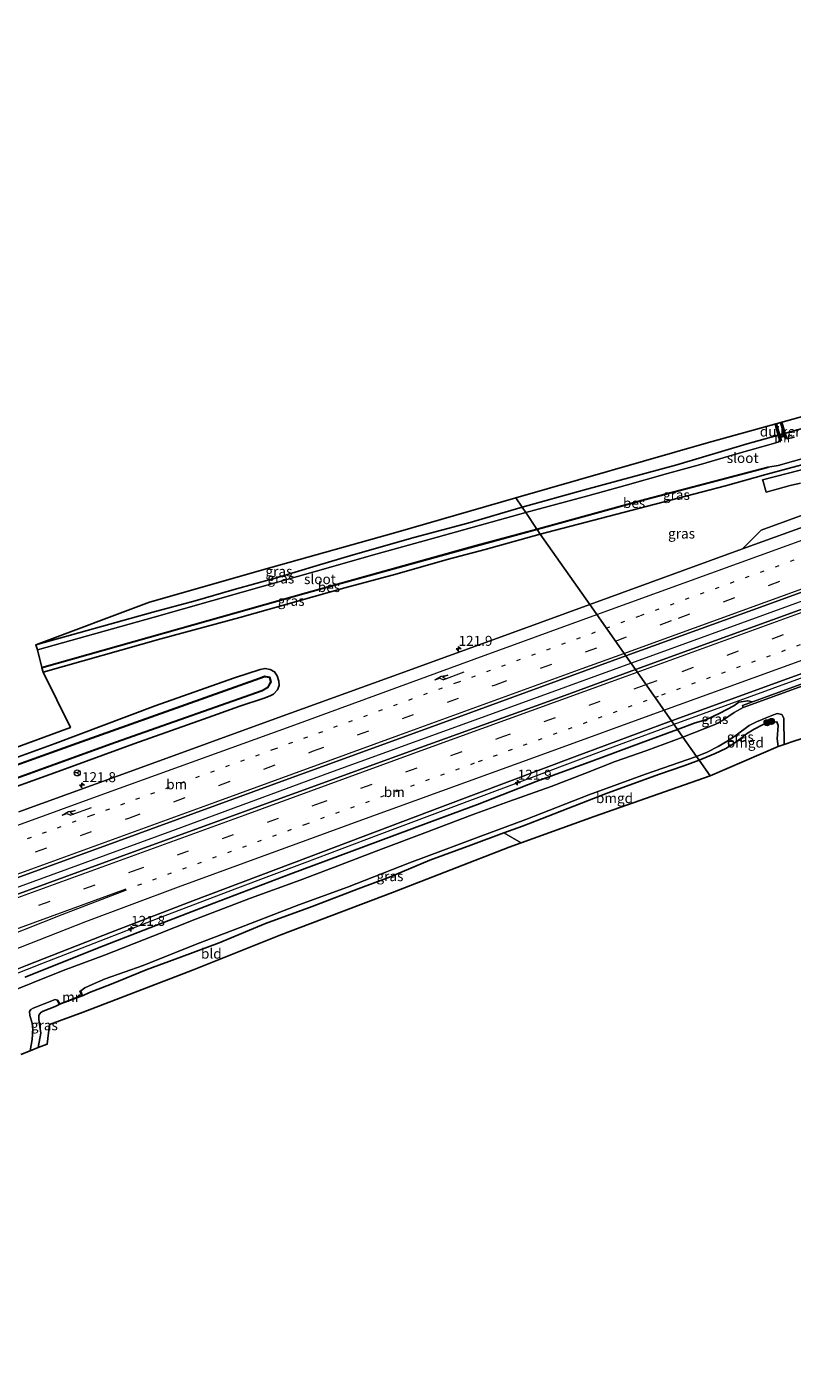
# Model space of a CAD drawing. Units: metres. Extents: x 149990 to 160005, y 424998 to 431251.
# Drawn here: x 150375 to 150567, y 430436 to 430774 of the extents above; entities that cross this region are included whole.
import ezdxf
from ezdxf.enums import TextEntityAlignment as Align

# ---------------------------------------------------------------- set-up
doc = ezdxf.new("R2010")
doc.units = ezdxf.units.M
doc.linetypes.add('VW-1-3_STREEP', pattern=[4, 1, -3])
doc.linetypes.add('VW-3-9_STREEP', pattern=[12, 3, -9])
doc.layers.get('0').update_dxf_attribs({"lineweight": 25})
for name, color, linetype, lineweight in [('B-ME-AM-KILOMETR-S-B1', 7, 'Continuous', 18), ('B-ME-BV-GELEIDECONSTRUCTIE-GELEIDERAIL-L-B1', 213, 'BV-GELEIDERAIL', 18), ('B-ME-GR-BOOM-S-B1', 93, 'Continuous', 18), ('B-ME-IE-GRASLAND-GV-B6', 93, 'Continuous', 18), ('B-ME-IE-GRONDWERKLIJN-GROND_INGERICHT-GV-B6', 253, 'Continuous', 18), ('B-ME-IE-HULPGEOMETRIE-L-B1', 53, 'Continuous', 18), ('B-ME-MW-MUUR-GV-B6', 8, 'IE-TERREINAFSCHEIDING-KUNSTMATIG', 18), ('B-ME-OG-WATER-GV-B6', 153, 'Continuous', 18), ('B-ME-VH-VERH_SOORT-BITUMEN-GV-B6', 8, 'IE-TERREINAFSCHEIDING-NATUURLIJK-HOUTWAL', 18), ('B-ME-VH-VERH_SOORT-HALF_VERHARDING-GV-B6', 8, 'IE-TERREINAFSCHEIDING-NATUURLIJK-HOUTWAL', 18), ('B-ME-VW-MARKERING-13STREEP-045-L-B1', 255, 'VW-1-3_STREEP', 18), ('B-ME-VW-MARKERING-39STREEP-015-L-B1', 255, 'VW-3-9_STREEP', 18), ('B-ME-VW-MARKERING-PIJLRE750-S-B1', 7, 'Continuous', 18), ('B-ME-VW-MARKERING-STREEP-015-L-B1', 7, 'Continuous', 18), ('B-ME-VW-MEUBILAIR_WEGMEUBILAIR-RONA-S-B1', 8, 'Continuous', 18)]:
    doc.layers.add(name, color=color, linetype=linetype, lineweight=lineweight)
for name, color, linetype in [('B-ME-FV-FAUNAPASSAGE-FAUNATUNNEL-L-B1', 10, 'Continuous'), ('B-ME-GW-INSTEEKWATERGANG-L-B1', 10, 'Continuous'), ('B-ME-KG-KADASTRAAL-OPNAMEDTMGRENS-L-B1', 10, 'Continuous'), ('B-ME-KW-DUIKER-GV-B6', 10, 'Continuous'), ('B-ME-OB-BESCHOEIING-GV-B6', 10, 'Continuous')]:
    doc.layers.add(name, color=color, linetype=linetype)
doc.styles.add('NLCS-ISO', font='NLCS-ISO.TTF')
doc.linetypes.add('BV-GELEIDERAIL', pattern='A,10,-3,[108,NLCS.SHX,S=1,R=0,X=0,Y=0],-3', length=16)
doc.linetypes.add('IE-TERREINAFSCHEIDING-KUNSTMATIG', pattern='A,4,[82,NLCS.SHX,S=0.75,R=90,X=0,Y=0],4,-2', length=10)
doc.linetypes.add('IE-TERREINAFSCHEIDING-NATUURLIJK-HOUTWAL', pattern='A,7,-1.5,[67,NLCS.SHX,S=0.75,R=45,X=0,Y=0],-1.5,7,-1.5,[70,NLCS.SHX,S=0.75,R=0,X=0,Y=0],-1.5', length=20)

# ---------------------------------------------------------------- blocks, each defined once
blk = doc.blocks.new('hecto')
for p, q in [((0, 0.625), (-0.625, 0)), ((0, -0.625), (0, 0.625)), ((-0.625, 0), (0.625, 0)), ((0.625, 0), (0, -0.625))]:
    blk.add_line(p, q)
blk = doc.blocks.new('pijlr')
for p, q in [((0, 0, 0.1), (5.45, 0, 0.1)), ((5.45, -0.75, 0.1), (4.7, 0, 0.1)), ((6.2, -0.75, 0.1), (5.45, 0, 0.1)), ((4, -0.75, 0.1), (5.45, -0.75, 0.1)), ((5.7, -1.05, 0.1), (4, -0.75, 0.1)), ((7.5, -0.75, 0.1), (5.7, -1.05, 0.1)), ((7.5, -0.75, 0.1), (6.2, -0.75, 0.1))]:
    blk.add_line(p, q)
blk = doc.blocks.new('boom')
h = blk.add_hatch(color=256)
edge = h.paths.add_edge_path()
edge.add_arc((0, 0), 0.75, 0, 360)
blk.add_circle((0, 0), 0.75)
blk = doc.blocks.new('wegwijzer')
for q in [(-0.53, -0.53), (0, 0.75), (0.53, -0.53)]:
    blk.add_line((0, 0), q)
blk.add_circle((0, 0), 0.75)

msp = doc.modelspace()

# ---------------------------------------------------------------- linework, layer by layer
at = {"layer": 'B-ME-BV-GELEIDECONSTRUCTIE-GELEIDERAIL-L-B1'}
for points in [[(150526.902, 430614.368, 4.526), (150566.668, 430628.881, 4.459), (150605.512, 430642.979, 4.526), (150648.73, 430658.547, 4.653), (150678.853, 430669.513, 4.678), (150703.847, 430678.681, 4.669), (150728.933, 430687.834, 4.669), (150755.356, 430697.382, 4.543), (150784.023, 430707.926, 4.564), (150806.501, 430716.435, 4.589), (150823.661, 430723.189, 4.513), (150836.1, 430728.033, 4.488), (150849.741, 430733.516, 4.543), (150862.028, 430738.642, 4.556), (150873.051, 430743.335, 4.568), (150876.515, 430744.84, 4.561)], [(150799.251, 430697.089, 4.589), (150776.75, 430688.781, 4.454), (150766.697, 430685.136, 4.417), (150755.5, 430680.982, 4.324), (150749.213, 430678.585, 4.277), (150743.083, 430676.205, 4.277), (150737.411, 430673.929, 4.269), (150729.445, 430670.628, 4.24), (150719.593, 430666.548, 4.189), (150709.743, 430662.483, 4.155), (150698.543, 430657.883, 4.109), (150683.727, 430652.091, 4.105), (150671.252, 430647.453, 4.168), (150662.489, 430644.217, 4.117), (150647.454, 430638.864, 4.096), (150631.156, 430632.994, 4.1), (150609.838, 430625.262, 4.117), (150584.772, 430616.121, 4.13), (150562.206, 430607.951, 4.147), (150537.684, 430599.011, 4.134)], [(150147.981, 430476.711, 4.566), (150203.316, 430496.796, 4.476), (150251.017, 430514.065, 4.505), (150298.63, 430531.281, 4.509), (150331.225, 430543.05, 4.535), (150372.592, 430558.08, 4.539), (150412.676, 430572.732, 4.543), (150451.408, 430586.962, 4.547), (150495.217, 430602.904, 4.505), (150526.902, 430614.368, 4.526)], [(150176.8449, 430436.4011, 4.2073), (150210.261, 430461.796, 4.128), (150255.054, 430487.823, 4.12), (150298.7, 430507.307, 4.214), (150321.04, 430516.145, 4.27), (150324.723, 430517.72, 4.336), (150332.059, 430520.614, 4.317), (150348.042, 430526.84, 4.1), (150364.247, 430533.257, 4.091), (150379.141, 430539.064, 4.117), (150395.259, 430545.404, 4.1), (150409.017, 430550.697, 4.109), (150427.656, 430557.802, 4.151), (150445.155, 430564.398, 4.193), (150463.765, 430571.431, 4.176), (150483.796, 430578.964, 4.159), (150504.624, 430586.724, 4.091), (150520.854, 430592.819, 4.13), (150537.684, 430599.011, 4.134)]]:
    msp.add_polyline3d(points, dxfattribs=at)
at = {"layer": 'B-ME-FV-FAUNAPASSAGE-FAUNATUNNEL-L-B1'}
for p, q in [((150563.3875, 430674.4359, 2.085), (150564.636, 430670.1447, 2.085)), ((150565.6594, 430670.4585, 2.085), (150564.445, 430674.7361, 2.085))]:
    msp.add_line(p, q, dxfattribs=at)
at = {"layer": 'B-ME-GW-INSTEEKWATERGANG-L-B1'}
for points in [[(150499.581, 430653.532, 3.186), (150515.263, 430657.863, 3.132), (150538.451, 430664.129, 3.072), (150556.074, 430669.412, 3.084), (150570.189, 430673.335, 3.069), (150573.782, 430674.41, 3.09), (150604.722, 430682.862, 3.18), (150638.316, 430692.883, 3.18), (150657.192, 430698.645, 3.161), (150668.211, 430701.845, 3.169), (150684.931, 430707.352, 3.196), (150694.475, 430710.537, 3.191), (150708.035, 430715.091, 3.203), (150721.462, 430719.732, 3.215), (150734.373, 430724.308, 3.191), (150746.193, 430728.403, 3.191), (150763.34, 430734.713, 3.211), (150775.452, 430739.495, 3.23), (150791.466, 430745.882, 3.241), (150804.98, 430751.226, 3.276), (150826.426, 430760.196, 3.276), (150843.674, 430767.584, 3.288), (150856.568, 430773.582, 3.296)], [(150571.952, 430664.737, 3.332), (150560.715, 430661.678, 3.299), (150550.598, 430658.904, 3.147), (150532.969, 430654.306, 3.126), (150519.206, 430650.659, 2.964), (150504.164, 430646.754, 3.012)], [(150377.63, 430618.995, 3.005), (150406.932, 430627.175, 2.976), (150417.624, 430630.067, 2.97), (150427.374, 430632.898, 2.991), (150438.274, 430635.912, 2.97), (150447.982, 430638.779, 3.015), (150457.195, 430641.574, 3.075), (150472.763, 430645.983, 3.084), (150485.975, 430649.517, 3.096), (150499.581, 430653.532, 3.186)], [(150379.453, 430612.113, 2.843), (150409.009, 430620.545, 2.925), (150428.807, 430625.846, 2.931), (150443.605, 430630.033, 2.919), (150455.159, 430633.315, 2.922), (150468.24, 430636.843, 2.907), (150480.843, 430640.407, 2.964), (150490.364, 430642.932, 3.012), (150504.164, 430646.754, 3.012)], [(150369.616, 430589.606, 3.177), (150382.475, 430594.261, 3.193), (150394.026, 430598.597, 3.177), (150407.598, 430603.724, 3.161), (150420.079, 430608.176, 3.161), (150427.416, 430610.728, 3.181), (150433.924, 430612.833, 3.146), (150435.119, 430613.097, 3.138), (150436.443, 430612.775, 3.146), (150437.462, 430612.195, 3.165), (150438.143, 430611.213, 3.193), (150438.56, 430609.899, 3.216), (150438.628, 430608.814, 3.271), (150438.224, 430607.703, 3.271), (150437.206, 430606.637, 3.259), (150436.392, 430606.189, 3.267), (150434.934, 430605.644, 3.279), (150428.819, 430603.615, 3.291), (150419.713, 430600.387, 3.287), (150402.239, 430594.172, 3.322), (150383.265, 430587.253, 3.292), (150365.52, 430580.883, 3.323)], [(150557.4, 430604.691, 3.388), (150556.207, 430604.976, 3.521), (150553.99, 430604.589, 3.431), (150552.709, 430603.714, 3.341), (150549.188, 430601.832, 3.251), (150545.658, 430600.228, 3.255), (150542.982, 430599.415, 3.247), (150538.545, 430597.785, 3.163)], [(150538.545, 430597.785, 3.163), (150529.433, 430594.402, 3.151), (150517.081, 430589.846, 3.171), (150503.147, 430584.694, 3.171), (150488.432, 430578.97, 3.171), (150476.189, 430574.413, 3.179), (150459.82, 430568.381, 3.206), (150441.551, 430561.582, 3.191), (150422.243, 430554.228, 3.249), (150407.766, 430548.623, 3.257), (150393.119, 430542.919, 3.198), (150374.971, 430535.674, 3.172)], [(150563.856, 430593.49, 3.056), (150563.607, 430595.411, 3.017), (150563.851, 430598.742, 3.016), (150563.503, 430599.712, 3.016), (150561.758, 430599.584, 3.016), (150560.103, 430598.997, 3.02), (150557.832, 430597.865, 3.029), (150555.851, 430596.656, 3.044), (150554.645, 430595.665, 3.06), (150552.69, 430594.257, 3.068), (150550.746, 430593.014, 3.056), (150548.055, 430591.736, 2.997), (150544.004, 430590.068, 2.944)], [(150495.022, 430571.846, 2.748), (150499.701, 430573.559, 2.815), (150506.158, 430576.031, 2.901), (150520.912, 430581.815, 2.869), (150534.092, 430586.534, 2.85), (150540.18, 430588.685, 2.877), (150544.004, 430590.068, 2.944)], [(150389.369, 430530.977, 2.96), (150391.114, 430531.832, 2.921), (150396.504, 430533.956, 2.874), (150405.274, 430537.516, 2.906), (150414.183, 430540.798, 2.898), (150423.577, 430544.276, 2.917), (150435.197, 430549.092, 2.87), (150446.934, 430553.384, 2.843), (150458.449, 430557.846, 2.822), (150466.337, 430560.786, 2.865), (150476.477, 430564.974, 2.869), (150486.751, 430568.782, 2.83), (150495.022, 430571.846, 2.748)], [(150378.213, 430518.028, 2.87), (150378.884, 430521.628, 2.929), (150378.613, 430523.329, 2.898), (150378.377, 430525.055, 2.886), (150378.412, 430526.161, 2.874), (150378.849, 430526.834, 2.87), (150379.456, 430527.127, 2.866), (150382.473, 430528.306, 2.855), (150383.508, 430528.78, 2.929)]]:
    msp.add_polyline3d(points, dxfattribs=at)
at = {"layer": 'B-ME-IE-GRASLAND-GV-B6'}
for points in [[(150570.189, 430673.335, 3.069), (150556.074, 430669.412, 3.084), (150538.451, 430664.129, 3.072), (150515.263, 430657.863, 3.132), (150499.581, 430653.532, 3.186), (150498.001, 430655.87, 3.231), (150545.764, 430669.566, 3.216), (150574.476, 430677.535, 3.162)], [(150567.901, 430671.088, 2.085), (150566.174, 430670.653, 2.085), (150565.912, 430671.094, 2.085), (150565.793, 430671.503, 2.76), (150563.983, 430670.968, 2.736), (150564.086, 430670.573, 2.085), (150564.192, 430670.196, 2.085), (150563.821, 430669.843, 2.085), (150552.916, 430666.709, 2.085), (150544.394, 430664.2, 2.085), (150536.057, 430661.923, 2.085), (150525.414, 430658.96, 2.085), (150516.122, 430656.381, 2.085), (150500.516, 430652.15, 2.085), (150499.581, 430653.532, 3.186), (150515.263, 430657.863, 3.132), (150538.451, 430664.129, 3.072), (150556.074, 430669.412, 3.084), (150570.189, 430673.335, 3.069)], [(150573.268, 430665.5, 3.324), (150572.637, 430665.069, 3.354), (150571.952, 430664.737, 3.332), (150560.715, 430661.678, 3.299), (150550.598, 430658.904, 3.147), (150532.969, 430654.306, 3.126), (150519.206, 430650.659, 2.964), (150504.164, 430646.754, 3.012), (150503.355, 430647.951, 2.121), (150530.705, 430655.407, 2.15), (150561.264, 430663.462, 2.28), (150561.24, 430663.553, 2.09), (150563.83, 430663.999, 2.085), (150571.495, 430666.168, 2.085), (150571.694, 430665.438, 2.712), (150571.79, 430665.465, 2.853), (150571.669, 430665.913, 2.855), (150573, 430666.475, 2.853), (150573.268, 430665.5, 3.324)], [(150573.748, 430652.944, 3.543), (150559.59, 430647.733, 3.582), (150554.894, 430643.04, 3.564), (150516.567, 430629.088, 3.571), (150504.164, 430646.754, 3.012), (150519.206, 430650.659, 2.964), (150532.969, 430654.306, 3.126), (150550.598, 430658.904, 3.147), (150560.715, 430661.678, 3.299), (150571.952, 430664.737, 3.332)], [(150572.28, 430663.564, 3.402), (150559.943, 430660.41, 3.414), (150560.05, 430659.951, 3.549), (150560.821, 430657.278, 3.538), (150566.854, 430658.912, 3.577), (150569.437, 430659.559, 3.549)], [(150498.001, 430655.87, 3.231), (150499.581, 430653.532, 3.186), (150485.975, 430649.517, 3.096), (150472.763, 430645.983, 3.084), (150457.195, 430641.574, 3.075), (150447.982, 430638.779, 3.015), (150438.274, 430635.912, 2.97), (150427.374, 430632.898, 2.991), (150417.624, 430630.067, 2.97), (150406.932, 430627.175, 2.976), (150377.63, 430618.995, 3.005), (150406.14, 430629.705, 3.138), (150436.897, 430638.491, 3.159), (150467.899, 430647.188, 3.189), (150498.001, 430655.87, 3.231)], [(150499.581, 430653.532, 3.186), (150500.516, 430652.15, 2.085), (150476.521, 430645.485, 2.085), (150463.275, 430641.819, 2.085), (150447.707, 430637.361, 2.085), (150429.374, 430632.247, 2.085), (150407.317, 430625.947, 2.085), (150378.028, 430617.753, 2.085), (150377.63, 430618.995, 3.005), (150406.932, 430627.175, 2.976), (150417.624, 430630.067, 2.97), (150427.374, 430632.898, 2.991), (150438.274, 430635.912, 2.97), (150447.982, 430638.779, 3.015), (150457.195, 430641.574, 3.075), (150472.763, 430645.983, 3.084), (150485.975, 430649.517, 3.096), (150499.581, 430653.532, 3.186)], [(150503.355, 430647.951, 2.121), (150504.164, 430646.754, 3.012), (150490.364, 430642.932, 3.012), (150480.843, 430640.407, 2.964), (150468.24, 430636.843, 2.907), (150455.159, 430633.315, 2.922), (150443.605, 430630.033, 2.919), (150428.807, 430625.846, 2.931), (150409.009, 430620.545, 2.925), (150379.453, 430612.113, 2.843), (150379.164, 430613.249, 2.122), (150413.778, 430623.005, 2.098), (150445.472, 430631.962, 2.099), (150488.052, 430643.779, 2.105), (150503.355, 430647.951, 2.121)], [(150528.01, 430612.789, 3.788), (150525.612, 430616.206, 3.857), (150561.236, 430629.131, 3.856), (150592.702, 430640.527, 3.868), (150616.716, 430649.136, 3.906), (150618.005, 430645.415, 3.805), (150575.761, 430630.108, 3.805), (150528.01, 430612.789, 3.788)], [(150371.5, 430592.875, 3.204), (150386.306, 430598.277, 3.149), (150379.453, 430612.113, 2.843), (150409.009, 430620.545, 2.925), (150428.807, 430625.846, 2.931), (150443.605, 430630.033, 2.919), (150455.159, 430633.315, 2.922), (150468.24, 430636.843, 2.907), (150480.843, 430640.407, 2.964), (150490.364, 430642.932, 3.012), (150504.164, 430646.754, 3.012), (150516.567, 430629.088, 3.571)], [(150639.336, 430634.478, 3.281), (150557.4, 430604.691, 3.388), (150556.207, 430604.976, 3.521), (150553.99, 430604.589, 3.431), (150552.709, 430603.714, 3.341), (150549.188, 430601.832, 3.251), (150545.658, 430600.228, 3.255), (150542.982, 430599.415, 3.247), (150538.545, 430597.785, 3.163), (150537.046, 430599.92, 3.524), (150580.13, 430615.539, 3.526)], [(150516.567, 430629.088, 3.571), (150498.013, 430622.353, 3.514), (150466.236, 430610.84, 3.51), (150437.598, 430600.463, 3.611), (150404.032, 430588.213, 3.59), (150373.339, 430577.089, 3.56)], [(150362.762, 430556.918, 3.856), (150398.208, 430569.772, 3.881), (150441.938, 430585.727, 3.877), (150483.577, 430600.881, 3.826), (150525.612, 430616.206, 3.857), (150528.01, 430612.789, 3.788)], [(150359.442, 430580.697, 2.172), (150397.627, 430594.506, 2.153), (150434.427, 430607.504, 2.172), (150435.856, 430608.29, 2.134), (150436.636, 430609.695, 2.278), (150436.301, 430610.862, 2.2), (150434.986, 430611.109, 2.1), (150433.746, 430610.621, 2.107), (150387.923, 430594.378, 2.135), (150346.145, 430579.421, 2.103)], [(150528.01, 430612.789, 3.788), (150510.313, 430606.335, 3.796), (150476.238, 430594.019, 3.805), (150442.868, 430581.893, 3.822), (150403.056, 430567.391, 3.809), (150361.947, 430552.434, 3.864)], [(150369.616, 430589.606, 3.177), (150382.475, 430594.261, 3.193), (150394.026, 430598.597, 3.177), (150407.598, 430603.724, 3.161), (150420.079, 430608.176, 3.161), (150427.416, 430610.728, 3.181), (150433.924, 430612.833, 3.146), (150435.119, 430613.097, 3.138), (150436.443, 430612.775, 3.146), (150437.462, 430612.195, 3.165), (150438.143, 430611.213, 3.193), (150438.56, 430609.899, 3.216), (150438.628, 430608.814, 3.271), (150438.224, 430607.703, 3.271), (150437.206, 430606.637, 3.259), (150436.392, 430606.189, 3.267), (150434.934, 430605.644, 3.279), (150428.819, 430603.615, 3.291), (150419.713, 430600.387, 3.287), (150402.239, 430594.172, 3.322), (150383.265, 430587.253, 3.292), (150365.52, 430580.883, 3.323)], [(150365.52, 430580.883, 3.323), (150383.265, 430587.253, 3.292), (150402.239, 430594.172, 3.322), (150419.713, 430600.387, 3.287), (150428.819, 430603.615, 3.291), (150434.934, 430605.644, 3.279), (150436.392, 430606.189, 3.267), (150437.206, 430606.637, 3.259), (150438.224, 430607.703, 3.271), (150438.628, 430608.814, 3.271), (150438.56, 430609.899, 3.216), (150438.143, 430611.213, 3.193), (150437.462, 430612.195, 3.165), (150436.443, 430612.775, 3.146), (150435.119, 430613.097, 3.138), (150433.924, 430612.833, 3.146), (150427.416, 430610.728, 3.181), (150420.079, 430608.176, 3.161), (150407.598, 430603.724, 3.161), (150394.026, 430598.597, 3.177), (150382.475, 430594.261, 3.193), (150369.616, 430589.606, 3.177)], [(150538.545, 430597.785, 3.163), (150542.982, 430599.415, 3.247), (150545.658, 430600.228, 3.255), (150549.188, 430601.832, 3.251), (150552.709, 430603.714, 3.341), (150553.99, 430604.589, 3.431), (150556.207, 430604.976, 3.521), (150557.4, 430604.691, 3.388), (150554.897, 430603.781, 2.902), (150555.075, 430603.291, 2.061), (150552.779, 430602.015, 2.06), (150549.891, 430600.037, 2.06), (150548.193, 430599.122, 2.06), (150539.905, 430595.863, 2.062), (150538.545, 430597.785, 3.163)], [(150563.856, 430593.49, 3.056), (150563.607, 430595.411, 3.017), (150563.851, 430598.742, 3.016), (150563.503, 430599.712, 3.016), (150561.758, 430599.584, 3.016), (150560.103, 430598.997, 3.02), (150557.832, 430597.865, 3.029), (150555.851, 430596.656, 3.044), (150554.645, 430595.665, 3.06), (150552.69, 430594.257, 3.068), (150550.746, 430593.014, 3.056), (150548.055, 430591.736, 2.997), (150544.004, 430590.068, 2.944), (150543.328, 430591.024, 2.062), (150545.994, 430592.061, 2.061), (150548.802, 430593.468, 2.061), (150551.204, 430594.935, 2.061), (150553.314, 430596.316, 2.061), (150556.56, 430598.744, 2.06), (150558.403, 430599.731, 2.06), (150562.274, 430601.294, 2.06), (150563.608, 430601.748, 2.06), (150564.778, 430601.552, 2.06), (150565.287, 430600.639, 2.06), (150565.342, 430594.001, 2.061), (150563.856, 430593.49, 3.056)], [(150359.921, 430532.512, 3.455), (150375.447, 430538.641, 3.493), (150396.386, 430546.838, 3.493), (150416.995, 430554.797, 3.501), (150446.028, 430565.749, 3.543), (150479.67, 430578.458, 3.497), (150512.787, 430590.898, 3.51), (150537.046, 430599.92, 3.524), (150538.545, 430597.785, 3.163)], [(150538.545, 430597.785, 3.163), (150539.905, 430595.863, 2.062), (150530.879, 430592.487, 2.062), (150522.943, 430589.765, 2.062), (150515.332, 430586.752, 2.062), (150506.875, 430583.469, 2.062), (150496.308, 430579.722, 2.062), (150487.109, 430576.397, 2.062), (150475.189, 430571.901, 2.062), (150464.72, 430567.94, 2.062), (150452.32, 430563.195, 2.062), (150443.901, 430560.02, 2.062), (150431.476, 430555.488, 2.062), (150417.95, 430550.28, 2.062), (150406.977, 430545.993, 2.062), (150394.838, 430541.217, 2.063), (150384.485, 430537.323, 2.063), (150369.067, 430531.196, 2.063)], [(150538.545, 430597.785, 3.163), (150529.433, 430594.402, 3.151), (150517.081, 430589.846, 3.171), (150503.147, 430584.694, 3.171), (150488.432, 430578.97, 3.171), (150476.189, 430574.413, 3.179), (150459.82, 430568.381, 3.206), (150441.551, 430561.582, 3.191), (150422.243, 430554.228, 3.249), (150407.766, 430548.623, 3.257), (150393.119, 430542.919, 3.198), (150374.971, 430535.674, 3.172)], [(150374.971, 430535.674, 3.172), (150393.119, 430542.919, 3.198), (150407.766, 430548.623, 3.257), (150422.243, 430554.228, 3.249), (150441.551, 430561.582, 3.191), (150459.82, 430568.381, 3.206), (150476.189, 430574.413, 3.179), (150488.432, 430578.97, 3.171), (150503.147, 430584.694, 3.171), (150517.081, 430589.846, 3.171), (150529.433, 430594.402, 3.151), (150538.545, 430597.785, 3.163)], [(150543.328, 430591.024, 2.062), (150544.004, 430590.068, 2.944), (150540.18, 430588.685, 2.877), (150534.092, 430586.534, 2.85), (150520.912, 430581.815, 2.869), (150506.158, 430576.031, 2.901), (150499.701, 430573.559, 2.815), (150495.022, 430571.846, 2.748), (150486.751, 430568.782, 2.83), (150476.477, 430564.974, 2.869), (150466.337, 430560.786, 2.865), (150458.449, 430557.846, 2.822), (150446.934, 430553.384, 2.843), (150435.197, 430549.092, 2.87), (150423.577, 430544.276, 2.917), (150414.183, 430540.798, 2.898), (150405.274, 430537.516, 2.906), (150396.504, 430533.956, 2.874), (150391.114, 430531.832, 2.921), (150389.369, 430530.977, 2.96), (150388.9, 430532.226, 2.063), (150389.951, 430532.988, 2.063), (150391.781, 430533.873, 2.063), (150395.005, 430535.289, 2.063), (150404.524, 430538.614, 2.063), (150418.095, 430544.07, 2.063), (150428.841, 430548.113, 2.063), (150443.555, 430553.774, 2.063), (150455.802, 430558.217, 2.062), (150471.377, 430564.299, 2.062), (150479.909, 430567.533, 2.062), (150488.573, 430570.755, 2.062), (150500.55, 430575.226, 2.062), (150516.368, 430581.407, 2.062), (150530.595, 430586.589, 2.062), (150543.328, 430591.024, 2.062)], [(150378.213, 430518.028, 2.87), (150376.233, 430517.176, 2.063), (150376.693, 430520.033, 2.063), (150376.839, 430522.453, 2.063), (150376.694, 430524.124, 2.063), (150376.094, 430526.067, 2.063), (150376.024, 430527.073, 2.063), (150376.388, 430527.555, 2.063), (150376.918, 430527.884, 2.063), (150382.476, 430530.065, 2.063), (150382.991, 430529.871, 2.063), (150383.508, 430528.78, 2.929), (150382.473, 430528.306, 2.855), (150379.456, 430527.127, 2.866), (150378.849, 430526.834, 2.87), (150378.412, 430526.161, 2.874), (150378.377, 430525.055, 2.886), (150378.613, 430523.329, 2.898), (150378.884, 430521.628, 2.929), (150378.213, 430518.028, 2.87)]]:
    msp.add_polyline3d(points, dxfattribs=at)
at = {"layer": 'B-ME-IE-GRONDWERKLIJN-GROND_INGERICHT-GV-B6'}
for points in [[(150546.765, 430586.164, 2.94), (150544.004, 430590.068, 2.944), (150548.055, 430591.736, 2.997), (150550.746, 430593.014, 3.056), (150552.69, 430594.257, 3.068), (150554.645, 430595.665, 3.06), (150555.851, 430596.656, 3.044), (150557.832, 430597.865, 3.029), (150560.103, 430598.997, 3.02), (150561.758, 430599.584, 3.016), (150563.503, 430599.712, 3.016), (150563.851, 430598.742, 3.016), (150563.607, 430595.411, 3.017), (150563.856, 430593.49, 3.056), (150546.765, 430586.164, 2.94)], [(150546.765, 430586.164, 2.94), (150517.652, 430575.969, 2.94), (150499.343, 430569.369, 3.04), (150495.022, 430571.846, 2.748), (150499.701, 430573.559, 2.815), (150506.158, 430576.031, 2.901), (150520.912, 430581.815, 2.869), (150534.092, 430586.534, 2.85), (150540.18, 430588.685, 2.877), (150544.004, 430590.068, 2.944), (150546.765, 430586.164, 2.94)], [(150499.343, 430569.369, 3.04), (150496.328, 430568.282, 2.893), (150467.095, 430556.869, 2.953), (150439.061, 430546.26, 3.019), (150416.948, 430537.435, 3.015), (150389.467, 430526.932, 3), (150381.076, 430523.78, 2.91), (150380.452, 430518.85, 2.968), (150378.213, 430518.028, 2.87), (150378.884, 430521.628, 2.929), (150378.613, 430523.329, 2.898), (150378.377, 430525.055, 2.886), (150378.412, 430526.161, 2.874), (150378.849, 430526.834, 2.87), (150379.456, 430527.127, 2.866), (150382.473, 430528.306, 2.855), (150383.508, 430528.78, 2.929), (150389.369, 430530.977, 2.96), (150391.114, 430531.832, 2.921), (150396.504, 430533.956, 2.874), (150405.274, 430537.516, 2.906), (150414.183, 430540.798, 2.898), (150423.577, 430544.276, 2.917), (150435.197, 430549.092, 2.87), (150446.934, 430553.384, 2.843), (150458.449, 430557.846, 2.822), (150466.337, 430560.786, 2.865), (150476.477, 430564.974, 2.869), (150486.751, 430568.782, 2.83), (150495.022, 430571.846, 2.748), (150499.343, 430569.369, 3.04)]]:
    msp.add_polyline3d(points, dxfattribs=at)
at = {"layer": 'B-ME-IE-HULPGEOMETRIE-L-B1'}
msp.add_polyline3d([(150498.001, 430655.87, 3.231), (150499.581, 430653.532, 3.186), (150500.516, 430652.15, 2.085), (150503.3, 430648.033, 2.09), (150503.355, 430647.951, 2.121), (150504.164, 430646.754, 3.012), (150516.567, 430629.088, 3.571), (150525.612, 430616.206, 3.857), (150528.01, 430612.789, 3.788), (150537.046, 430599.92, 3.524), (150538.545, 430597.785, 3.163), (150539.905, 430595.863, 2.062), (150543.328, 430591.024, 2.062), (150544.004, 430590.068, 2.944), (150546.765, 430586.164, 2.94)], dxfattribs=at)
at = {"layer": 'B-ME-KG-KADASTRAAL-OPNAMEDTMGRENS-L-B1'}
for points in [[(150856.155, 430773.936, 3.327), (150822.886, 430758.991, 3.3), (150792.046, 430746.508, 3.296), (150759.322, 430733.913, 3.238), (150721.404, 430720.309, 3.285), (150694.088, 430710.977, 3.25), (150663.823, 430701.692, 3.286), (150640.962, 430694.243, 3.225), (150624.627, 430691.409, 3.18), (150574.476, 430677.535, 3.162), (150545.764, 430669.566, 3.216), (150498.001, 430655.87, 3.231)], [(150546.765, 430586.164, 2.94), (150563.856, 430593.49, 3.056), (150565.342, 430594.001, 2.061), (150567.742, 430594.826, 2.061), (150569.6, 430595.465, 2.982), (150570.148, 430595.653, 3.115), (150579.521, 430598.876, 3.2), (150613.989, 430610.368, 2.988), (150640.717, 430617.294, 2.996), (150668.058, 430625.464, 3.173), (150667.514, 430628.119, 3.141), (150667.268, 430629.323, 2.06), (150677.4503, 430631.0304, 2.06), (150744.5895, 430638.5884, 2.06), (150777.511, 430642.2615, 2.06), (150812.9499, 430646.3264, 2.06), (150825.0477, 430647.655, 2.06), (150838.7548, 430650.5804, 2.06), (150866.433, 430660.5446, 2.06), (150910.1711, 430676.48, 2.1168), (150911.7847, 430677.202, 3.0418), (150913.2542, 430677.8368, 3.0668), (150917.1867, 430679.1793, 3.1918), (150923.4567, 430681.3341, 3.0918)], [(150122.757, 430511.936, 3.214), (150195.98, 430532.704, 3.378), (150224.939, 430541.846, 3.362), (150252.733, 430550.803, 3.284), (150276.27, 430558.423, 3.436), (150294.524, 430564.979, 3.366), (150311.693, 430570.991, 3.354), (150332.352, 430578.249, 3.358), (150351.907, 430585.55, 3.288), (150371.5, 430592.875, 3.204), (150386.306, 430598.277, 3.149), (150379.453, 430612.113, 2.843), (150379.164, 430613.249, 2.122), (150379.137, 430613.344, 2.09), (150378.028, 430617.753, 2.085), (150377.63, 430618.995, 3.005), (150406.14, 430629.705, 3.138), (150436.897, 430638.491, 3.159), (150467.899, 430647.188, 3.189), (150498.001, 430655.87, 3.231)], [(150546.765, 430586.164, 2.94), (150517.652, 430575.969, 2.94), (150499.343, 430569.369, 3.04), (150496.328, 430568.282, 2.893), (150467.095, 430556.869, 2.953), (150439.061, 430546.26, 3.019), (150416.948, 430537.435, 3.015), (150389.467, 430526.932, 3), (150381.076, 430523.78, 2.91), (150380.452, 430518.85, 2.968), (150378.213, 430518.028, 2.87), (150376.233, 430517.176, 2.063), (150373.877, 430516.241, 2.064)]]:
    msp.add_polyline3d(points, dxfattribs=at)
at = {"layer": 'B-ME-KW-DUIKER-GV-B6'}
msp.add_polyline3d([(150564.037, 430670.927, 2.085), (150563.049, 430674.3295, 2.085), (150564.7805, 430674.7979, 2.085), (150565.754, 430671.445, 2.085), (150564.037, 430670.927, 2.085)], dxfattribs=at)
at = {"layer": 'B-ME-MW-MUUR-GV-B6'}
for points in [[(150565.793, 430671.503, 2.76), (150565.912, 430671.094, 2.085), (150565.813, 430671.063, 2.085), (150565.716, 430671.381, 2.085), (150564.108, 430670.897, 2.085), (150564.184, 430670.601, 2.085), (150564.086, 430670.573, 2.085), (150563.983, 430670.968, 2.736), (150565.793, 430671.503, 2.76)], [(150639.336, 430634.478, 3.281), (150639.514, 430633.988, 2.905), (150638.066, 430633.462, 2.059), (150555.075, 430603.291, 2.061), (150554.897, 430603.781, 2.902), (150557.4, 430604.691, 3.388), (150639.336, 430634.478, 3.281)], [(150388.9, 430532.226, 2.063), (150389.369, 430530.977, 2.96), (150383.508, 430528.78, 2.929), (150382.991, 430529.871, 2.063), (150383.183, 430529.944, 2.063), (150383.609, 430529.024, 2.063), (150389.11, 430531.093, 2.063), (150388.694, 430532.16, 2.063), (150388.9, 430532.226, 2.063)]]:
    msp.add_polyline3d(points, dxfattribs=at)
at = {"layer": 'B-ME-OB-BESCHOEIING-GV-B6'}
for points in [[(150503.3, 430648.033, 2.09), (150530.681, 430655.498, 2.09), (150561.24, 430663.553, 2.09), (150561.264, 430663.462, 2.28), (150530.705, 430655.407, 2.15), (150503.355, 430647.951, 2.121), (150503.3, 430648.033, 2.09)], [(150503.3, 430648.033, 2.09), (150503.355, 430647.951, 2.121), (150488.052, 430643.779, 2.105), (150445.472, 430631.962, 2.099), (150413.778, 430623.005, 2.098), (150379.164, 430613.249, 2.122), (150379.137, 430613.344, 2.09), (150413.751, 430623.1, 2.09), (150445.445, 430632.057, 2.09), (150488.026, 430643.874, 2.09), (150503.3, 430648.033, 2.09)], [(150346.145, 430579.421, 2.103), (150387.923, 430594.378, 2.135), (150433.746, 430610.621, 2.107), (150434.986, 430611.109, 2.1), (150436.301, 430610.862, 2.2), (150436.636, 430609.695, 2.278), (150435.856, 430608.29, 2.134), (150434.427, 430607.504, 2.172), (150397.627, 430594.506, 2.153), (150359.442, 430580.697, 2.172)], [(150359.408, 430580.791, 2.085), (150397.593, 430594.6, 2.085), (150434.379, 430607.591, 2.085), (150435.783, 430608.363, 2.085), (150436.529, 430609.707, 2.085), (150436.222, 430610.775, 2.085), (150434.996, 430611.006, 2.085), (150433.781, 430610.528, 2.085), (150387.956, 430594.284, 2.085), (150346.179, 430579.328, 2.085)]]:
    msp.add_polyline3d(points, dxfattribs=at)
at = {"layer": 'B-ME-OG-WATER-GV-B6'}
for points in [[(150571.495, 430666.168, 2.085), (150563.83, 430663.999, 2.085), (150561.24, 430663.553, 2.09), (150530.681, 430655.498, 2.09), (150503.3, 430648.033, 2.09), (150500.516, 430652.15, 2.085), (150516.122, 430656.381, 2.085), (150525.414, 430658.96, 2.085), (150536.057, 430661.923, 2.085), (150544.394, 430664.2, 2.085), (150552.916, 430666.709, 2.085), (150563.821, 430669.843, 2.085), (150564.192, 430670.196, 2.085), (150564.086, 430670.573, 2.085), (150564.184, 430670.601, 2.085), (150564.108, 430670.897, 2.085), (150565.716, 430671.381, 2.085), (150565.813, 430671.063, 2.085), (150565.912, 430671.094, 2.085), (150566.174, 430670.653, 2.085), (150567.901, 430671.088, 2.085)], [(150503.3, 430648.033, 2.09), (150488.026, 430643.874, 2.09), (150445.445, 430632.057, 2.09), (150413.751, 430623.1, 2.09), (150379.137, 430613.344, 2.09), (150378.028, 430617.753, 2.085), (150407.317, 430625.947, 2.085), (150429.374, 430632.247, 2.085), (150447.707, 430637.361, 2.085), (150463.275, 430641.819, 2.085), (150476.521, 430645.485, 2.085), (150500.516, 430652.15, 2.085), (150503.3, 430648.033, 2.09)], [(150567.742, 430594.826, 2.061), (150565.342, 430594.001, 2.061), (150565.287, 430600.639, 2.06), (150564.778, 430601.552, 2.06), (150563.608, 430601.748, 2.06), (150562.274, 430601.294, 2.06), (150558.403, 430599.731, 2.06), (150556.56, 430598.744, 2.06), (150553.314, 430596.316, 2.061), (150551.204, 430594.935, 2.061), (150548.802, 430593.468, 2.061), (150545.994, 430592.061, 2.061), (150543.328, 430591.024, 2.062), (150539.905, 430595.863, 2.062), (150548.193, 430599.122, 2.06), (150549.891, 430600.037, 2.06), (150552.779, 430602.015, 2.06), (150555.075, 430603.291, 2.061), (150638.066, 430633.462, 2.059)], [(150346.179, 430579.328, 2.085), (150387.956, 430594.284, 2.085), (150433.781, 430610.528, 2.085), (150434.996, 430611.006, 2.085), (150436.222, 430610.775, 2.085), (150436.529, 430609.707, 2.085), (150435.783, 430608.363, 2.085), (150434.379, 430607.591, 2.085), (150397.593, 430594.6, 2.085), (150359.408, 430580.791, 2.085)], [(150369.067, 430531.196, 2.063), (150384.485, 430537.323, 2.063), (150394.838, 430541.217, 2.063), (150406.977, 430545.993, 2.062), (150417.95, 430550.28, 2.062), (150431.476, 430555.488, 2.062), (150443.901, 430560.02, 2.062), (150452.32, 430563.195, 2.062), (150464.72, 430567.94, 2.062), (150475.189, 430571.901, 2.062), (150487.109, 430576.397, 2.062), (150496.308, 430579.722, 2.062), (150506.875, 430583.469, 2.062), (150515.332, 430586.752, 2.062), (150522.943, 430589.765, 2.062), (150530.879, 430592.487, 2.062), (150539.905, 430595.863, 2.062)], [(150539.905, 430595.863, 2.062), (150543.328, 430591.024, 2.062), (150530.595, 430586.589, 2.062), (150516.368, 430581.407, 2.062), (150500.55, 430575.226, 2.062), (150488.573, 430570.755, 2.062), (150479.909, 430567.533, 2.062), (150471.377, 430564.299, 2.062), (150455.802, 430558.217, 2.062), (150443.555, 430553.774, 2.063), (150428.841, 430548.113, 2.063), (150418.095, 430544.07, 2.063), (150404.524, 430538.614, 2.063), (150395.005, 430535.289, 2.063), (150391.781, 430533.873, 2.063), (150389.951, 430532.988, 2.063), (150388.9, 430532.226, 2.063), (150388.694, 430532.16, 2.063), (150389.11, 430531.093, 2.063), (150383.609, 430529.024, 2.063), (150383.183, 430529.944, 2.063), (150382.991, 430529.871, 2.063), (150382.476, 430530.065, 2.063), (150376.918, 430527.884, 2.063), (150376.388, 430527.555, 2.063), (150376.024, 430527.073, 2.063), (150376.094, 430526.067, 2.063), (150376.694, 430524.124, 2.063), (150376.839, 430522.453, 2.063), (150376.693, 430520.033, 2.063), (150376.233, 430517.176, 2.063), (150373.877, 430516.241, 2.064)]]:
    msp.add_polyline3d(points, dxfattribs=at)
at = {"layer": 'B-ME-VH-VERH_SOORT-BITUMEN-GV-B6'}
for points in [[(150592.702, 430640.527, 3.868), (150561.236, 430629.131, 3.856), (150525.612, 430616.206, 3.857), (150516.567, 430629.088, 3.571), (150554.894, 430643.04, 3.564), (150602.595, 430660.265, 3.581)], [(150373.339, 430577.089, 3.56), (150404.032, 430588.213, 3.59), (150437.598, 430600.463, 3.611), (150466.236, 430610.84, 3.51), (150498.013, 430622.353, 3.514), (150516.567, 430629.088, 3.571), (150525.612, 430616.206, 3.857), (150483.577, 430600.881, 3.826), (150441.938, 430585.727, 3.877), (150398.208, 430569.772, 3.881), (150362.762, 430556.918, 3.856)], [(150580.13, 430615.539, 3.526), (150537.046, 430599.92, 3.524), (150528.01, 430612.789, 3.788), (150575.761, 430630.108, 3.805)], [(150361.947, 430552.434, 3.864), (150403.056, 430567.391, 3.809), (150442.868, 430581.893, 3.822), (150476.238, 430594.019, 3.805), (150510.313, 430606.335, 3.796), (150528.01, 430612.789, 3.788), (150537.046, 430599.92, 3.524), (150512.787, 430590.898, 3.51), (150479.67, 430578.458, 3.497), (150446.028, 430565.749, 3.543), (150416.995, 430554.797, 3.501), (150396.386, 430546.838, 3.493), (150375.447, 430538.641, 3.493), (150359.921, 430532.512, 3.455)]]:
    msp.add_polyline3d(points, dxfattribs=at)
at = {"layer": 'B-ME-VH-VERH_SOORT-HALF_VERHARDING-GV-B6'}
for points in [[(150602.595, 430660.265, 3.581), (150554.894, 430643.04, 3.564), (150559.59, 430647.733, 3.582), (150573.748, 430652.944, 3.543), (150574.502, 430653.771, 3.539), (150574.744, 430654.39, 3.523), (150574.937, 430654.935, 3.522), (150574.996, 430655.305, 3.528), (150578.947, 430656.716, 3.608), (150579.689, 430656.198, 3.608), (150581.094, 430655.779, 3.592), (150581.895, 430655.882, 3.573), (150583.275, 430656.302, 3.561), (150596.009, 430660.977, 3.596), (150602.595, 430660.265, 3.581)], [(150569.437, 430659.559, 3.549), (150566.854, 430658.912, 3.577), (150560.821, 430657.278, 3.538), (150560.05, 430659.951, 3.549), (150559.943, 430660.41, 3.414), (150572.28, 430663.564, 3.402)]]:
    msp.add_polyline3d(points, dxfattribs=at)
at = {"layer": 'B-ME-VW-MARKERING-13STREEP-045-L-B1'}
for points in [[(150520.7006, 430623.2008, 3.7514), (150529.2795, 430626.3268, 3.7508), (150575.1636, 430642.9515, 3.7778), (150621.1914, 430659.6419, 3.8241), (150667.2137, 430676.3371, 3.8891), (150713.2093, 430693.039, 3.8951), (150759.201, 430709.8132, 3.8927), (150797.5452, 430723.9241, 3.8765), (150818.81, 430732.1209, 3.8963), (150843.8085, 430742.1325, 3.9014), (150864.954, 430750.9408, 3.8896), (150870.5852, 430753.384, 3.8886)], [(150532.8989, 430605.8263, 3.706), (150534.6389, 430606.4594, 3.7055), (150580.6537, 430623.1483, 3.7145), (150626.6416, 430639.8683, 3.7002), (150672.6139, 430656.6195, 3.798), (150718.665, 430673.2926, 3.8751), (150763.0241, 430689.4727, 3.9476)], [(150299.5243, 430542.7704, 3.8001), (150345.482, 430559.4945, 3.7907), (150391.4535, 430576.1896, 3.7659), (150437.3617, 430592.8525, 3.7892), (150483.2541, 430609.5561, 3.7539), (150520.7006, 430623.2008, 3.7514)], [(150403.2343, 430558.7244, 3.7332), (150445.3654, 430574.0553, 3.7454), (150488.6947, 430589.7449, 3.7174), (150532.8989, 430605.8263, 3.706)]]:
    msp.add_polyline3d(points, dxfattribs=at)
at = {"layer": 'B-ME-VW-MARKERING-39STREEP-015-L-B1'}
for points in [[(150522.9885, 430619.9424, 3.8413), (150538.8458, 430625.7136, 3.8406), (150584.7472, 430642.3711, 3.8766), (150630.6359, 430658.9904, 3.9161), (150676.5852, 430675.6682, 3.9693), (150722.5756, 430692.386, 3.9994), (150768.5088, 430709.1277, 3.9707), (150800.2013, 430720.811, 3.959), (150823.1115, 430729.6836, 3.9755), (150848.31, 430739.8284, 3.9721), (150871.1469, 430749.4158, 3.9565), (150872.8291, 430750.1506, 3.9569)], [(150530.6529, 430609.025, 3.78), (150539.7815, 430612.3438, 3.7764), (150585.824, 430629.0664, 3.7865), (150631.7559, 430645.7403, 3.805), (150677.7792, 430662.4972, 3.8979), (150723.7866, 430679.2073, 3.9669), (150769.7933, 430695.9458, 4.0011), (150801.4662, 430707.6579, 4.08), (150823.9384, 430716.385, 4.1195), (150852.7722, 430727.9778, 4.1049), (150880.1973, 430739.5338, 4.1127)], [(150144.1079, 430482.1195, 3.8355), (150171.2557, 430491.9939, 3.8518), (150217.1812, 430508.7154, 3.9075), (150263.1317, 430525.4545, 3.9009), (150308.9911, 430542.174, 3.8935), (150354.9632, 430558.876, 3.8725), (150400.972, 430575.5788, 3.858), (150447.0245, 430592.3022, 3.8605), (150492.9386, 430609.0058, 3.8427), (150522.9885, 430619.9424, 3.8413)], [(150151.769, 430471.4213, 3.8235), (150172.0232, 430478.7685, 3.8289), (150217.9809, 430495.4707, 3.8677), (150263.9559, 430512.1543, 3.8363), (150309.9431, 430528.8412, 3.8379), (150355.8554, 430545.5037, 3.843), (150401.8616, 430562.2309, 3.8215), (150447.8895, 430578.9624, 3.8197), (150493.8485, 430595.6443, 3.7945), (150530.6529, 430609.025, 3.78)]]:
    msp.add_polyline3d(points, dxfattribs=at)
at = {"layer": 'B-ME-VW-MARKERING-STREEP-015-L-B1'}
for points in [[(150518.3346, 430626.5706, 3.6662), (150533.5715, 430632.1134, 3.6637), (150579.4863, 430648.767, 3.6942), (150625.426, 430665.4238, 3.7432), (150671.434, 430682.1064, 3.8075), (150717.464, 430698.8684, 3.8178), (150763.4842, 430715.6373, 3.7986), (150796.233, 430727.669, 3.7902), (150822.489, 430737.834, 3.8094), (150847.3823, 430747.8978, 3.8073), (150866.9124, 430756.1005, 3.7957), (150868.2849, 430756.6985, 3.7959)], [(150525.1523, 430616.8607, 3.9131), (150560.5924, 430629.7339, 3.957), (150606.6185, 430646.4268, 3.9811), (150652.5802, 430663.1051, 4.0108), (150698.4524, 430679.7669, 4.0063), (150744.3377, 430696.4342, 4.062), (150790.2996, 430713.2396, 4.0183), (150808.6372, 430720.1345, 4.0133), (150829.5957, 430728.3497, 4.0204), (150852.464, 430737.5867, 4.0353), (150874.957, 430747.0845, 4.0152)], [(150528.4607, 430612.1472, 3.8632), (150568.0391, 430626.5046, 3.858), (150614.005, 430643.2083, 3.875), (150659.9155, 430659.9205, 3.9193), (150705.8205, 430676.5837, 4.0062), (150751.8645, 430693.3059, 3.9934), (150789.4159, 430707.0659, 4.0059), (150810.6591, 430715.1026, 4.0322), (150837.8107, 430725.8866, 4.0318), (150855.7527, 430733.1709, 4.0232), (150878.0647, 430742.6067, 4.0225)], [(150535.1724, 430602.5883, 3.6262), (150550.8957, 430608.2795, 3.6186), (150596.7821, 430624.965, 3.6269), (150642.7404, 430641.6638, 3.6429), (150685.3387, 430657.2389, 3.7293), (150722.7371, 430672.4342, 3.819), (150768.0321, 430690.9907, 3.9752), (150778.9374, 430695.3581, 4.0035), (150805.2959, 430705.1547, 4.096), (150826.8181, 430713.5652, 4.1489), (150851.8263, 430723.6286, 4.1646), (150877.1628, 430734.2337, 4.1786), (150882.3247, 430736.4687, 4.1735)], [(150134.0282, 430496.1958, 3.4846), (150158.0736, 430503.2536, 3.5016), (150204.9957, 430517.1507, 3.6276), (150240.52, 430527.8722, 3.6466), (150265.4144, 430535.6006, 3.7026), (150288.3008, 430543.1664, 3.7097), (150303.686, 430548.5479, 3.7208), (150349.6205, 430565.261, 3.7017), (150395.608, 430581.9469, 3.6788), (150441.6394, 430598.647, 3.6991), (150487.5533, 430615.3733, 3.6712), (150518.3346, 430626.5706, 3.6662)], [(150146.316, 430479.0359, 3.9198), (150146.8099, 430479.2155, 3.92), (150192.7077, 430495.9348, 3.9514), (150238.6487, 430512.6766, 3.9559), (150284.5885, 430529.4186, 3.9744), (150330.5755, 430546.1592, 3.9595), (150376.6217, 430562.8671, 3.9449), (150422.6328, 430579.5842, 3.929), (150468.658, 430596.3137, 3.9205), (150514.6429, 430613.0433, 3.9), (150525.1523, 430616.8607, 3.9131)], [(150149.5674, 430474.496, 3.906), (150154.2481, 430476.1928, 3.9086), (150200.1816, 430492.8929, 3.9215), (150246.0976, 430509.5774, 3.9275), (150292.0718, 430526.2454, 3.8947), (150338.1108, 430542.9632, 3.9331), (150384.1095, 430559.6738, 3.9127), (150430.1405, 430576.3929, 3.9121), (150476.1469, 430593.1461, 3.8804), (150522.051, 430609.822, 3.864), (150528.4607, 430612.1472, 3.8632)], [(150174.041, 430440.317, 3.311), (150178.658, 430444.088, 3.414), (150182.985, 430447.579, 3.447), (150186.884, 430450.628, 3.418), (150191.75, 430454.351, 3.414), (150197.002, 430458.133, 3.397), (150202.732, 430462.172, 3.443), (150207.627, 430465.519, 3.422), (150212.987, 430469.101, 3.464), (150217.699, 430472.146, 3.435), (150223.214, 430475.525, 3.414), (150229.5979, 430479.3084, 3.4448), (150240.9177, 430485.6117, 3.4383), (150250.5246, 430490.5491, 3.4606), (150261.9226, 430495.9215, 3.4619), (150282.6141, 430505.1162, 3.5503), (150314.5312, 430518.9917, 3.6178), (150342.1988, 430530.58, 3.63), (150364.293, 430539.5485, 3.6492), (150390.1745, 430549.6169, 3.6657), (150413.3704, 430558.3257, 3.6639), (150459.3884, 430575.0934, 3.6675), (150505.3194, 430591.7826, 3.6406), (150535.1724, 430602.5883, 3.6262)], [(150153.9773, 430468.3372, 3.7485), (150189.7614, 430481.3261, 3.7638), (150235.6567, 430498.0205, 3.7648), (150281.5909, 430514.6541, 3.7484), (150327.6209, 430531.3605, 3.7507), (150373.5256, 430548.0349, 3.7784), (150400.3145, 430557.7851, 3.7423)], [(150172.065, 430443.076, 3.425), (150175.625, 430446.013, 3.523), (150180.039, 430449.579, 3.523), (150184.969, 430453.413, 3.506), (150189.195, 430456.613, 3.527), (150193.188, 430459.555, 3.498), (150196.802, 430462.143, 3.532), (150200.271, 430464.604, 3.523), (150205.314, 430468.104, 3.544), (150209.329, 430470.787, 3.523), (150214.54, 430474.152, 3.523), (150218.913, 430476.891, 3.536), (150223.544, 430479.663, 3.519), (150227.9369, 430482.2153, 3.5334), (150240.3945, 430489.1801, 3.5459), (150250.0398, 430494.2036, 3.5634), (150257.4811, 430497.8244, 3.5569), (150270.5793, 430503.7849, 3.572), (150306.7879, 430519.6198, 3.6785), (150337.5466, 430532.6212, 3.7158), (150365.2022, 430543.9011, 3.7446), (150384.1944, 430551.3661, 3.7514), (150400.3923, 430557.534, 3.7359)]]:
    msp.add_polyline3d(points, dxfattribs=at)

# ---------------------------------------------------------------- block references
at = {"layer": 'B-ME-AM-KILOMETR-S-B1', "rotation": 90}
for p in [(150483.65, 430617.968, 3.349), (150389.192, 430583.79, 3.451), (150498.487, 430584.408, 3.355), (150401.52, 430547.757, 3.413)]:
    msp.add_blockref('hecto', p, dxfattribs=at)
at = {"layer": 'B-ME-GR-BOOM-S-B1', "rotation": 90}
for p in [(150561.055, 430599.471, 2.988), (150562.173, 430599.811, 2.977)]:
    msp.add_blockref('boom', p, dxfattribs=at)
at = {"layer": 'B-ME-VW-MARKERING-PIJLRE750-S-B1'}
for p, rotation in [((150485.022, 430612.1265, 3.7135), 200.5), ((150391.5261, 430578.1294, 3.7229), 199.8)]:
    msp.add_blockref('pijlr', p, dxfattribs=dict(at, rotation=rotation))
at = {"layer": 'B-ME-VW-MEUBILAIR_WEGMEUBILAIR-RONA-S-B1', "rotation": 90}
msp.add_blockref('wegwijzer', (150388.024, 430586.883, 3.366), dxfattribs=at)

# ---------------------------------------------------------------- texts
at = {"layer": 'B-ME-AM-KILOMETR-S-B1', "ltscale": 0.2, "style": 'NLCS-ISO'}
for s, p in [('121.9', (150483.65, 430617.968, 3.349)), ('121.8', (150389.192, 430583.79, 3.451)), ('121.9', (150498.487, 430584.408, 3.355)), ('121.8', (150401.52, 430547.757, 3.413))]:
    msp.add_text(s, height=2.5, dxfattribs=at).set_placement(p, align=Align.BOTTOM_LEFT)
at = {"layer": 'B-ME-IE-GRASLAND-GV-B6', "ltscale": 0.2, "style": 'NLCS-ISO'}
for p in [(150538.3115, 430656.6145), (150539.5935, 430646.9125), (150438.6055, 430637.4325), (150439.073, 430635.6425), (150441.664, 430630.032), (150547.9725, 430600.4195), (150554.335, 430595.908), (150466.452, 430561.0005), (150379.766, 430523.6205)]:
    msp.add_text('gras', height=2.5, dxfattribs=at).set_placement(p, align=Align.MIDDLE_CENTER)
at = {"layer": 'B-ME-IE-GRONDWERKLIJN-GROND_INGERICHT-GV-B6', "ltscale": 0.2, "style": 'NLCS-ISO'}
for s, p in [('bmgd', (150555.6021, 430594.5017)), ('bmgd', (150522.7813, 430580.564)), ('bld', (150421.6479, 430541.5632))]:
    msp.add_text(s, height=2.5, dxfattribs=at).set_placement(p, align=Align.MIDDLE_CENTER)
at = {"layer": 'B-ME-KW-DUIKER-GV-B6', "ltscale": 0.2, "style": 'NLCS-ISO'}
msp.add_text('duiker', height=2.5, dxfattribs=at).set_placement((150564.3315, 430672.4853), align=Align.MIDDLE_CENTER)
at = {"layer": 'B-ME-MW-MUUR-GV-B6', "ltscale": 0.2, "style": 'NLCS-ISO'}
for p in [(150565.0431, 430671.0648), (150386.4738, 430530.7001)]:
    msp.add_text('mr', height=2.5, dxfattribs=at).set_placement(p, align=Align.MIDDLE_CENTER)
at = {"layer": 'B-ME-OB-BESCHOEIING-GV-B6', "ltscale": 0.2, "style": 'NLCS-ISO'}
for p in [(150527.6921, 430654.5624), (150451.1618, 430633.4897)]:
    msp.add_text('bes', height=2.5, dxfattribs=at).set_placement(p, align=Align.MIDDLE_CENTER)
at = {"layer": 'B-ME-OG-WATER-GV-B6', "ltscale": 0.2, "style": 'NLCS-ISO'}
for p in [(150554.9311, 430665.8538), (150448.8998, 430635.4772)]:
    msp.add_text('sloot', height=2.5, dxfattribs=at).set_placement(p, align=Align.MIDDLE_CENTER)
at = {"layer": 'B-ME-VW-MARKERING-13STREEP-045-L-B1', "ltscale": 0.2, "style": 'NLCS-ISO'}
for p in [(150412.9627, 430584.0106), (150467.5483, 430582.0877)]:
    msp.add_text('bm', height=2.5, dxfattribs=at).set_placement(p, align=Align.MIDDLE_CENTER)

doc.saveas('drawing.dxf')
